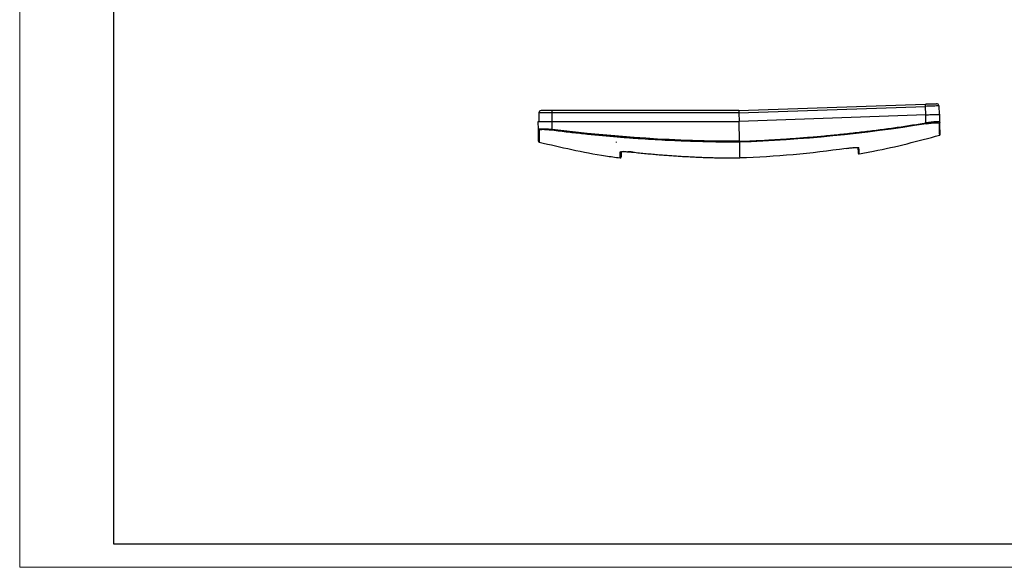
# Model space of a CAD drawing. Units: millimetres. Extents: x 0 to 420, y 0 to 297.
# Drawn here: x 0 to 210, y 0 to 117 of the extents above; entities that cross this region are included whole.
import ezdxf

# ---------------------------------------------------------------- set-up
doc = ezdxf.new("R2010")
doc.units = ezdxf.units.MM

msp = doc.modelspace()

# ---------------------------------------------------------------- linework, layer by layer
at = {"color": 7, "linetype": 'Continuous', "lineweight": 18}
for q in [(0, 297), (420, 0)]:
    msp.add_line((0, 0), q, dxfattribs=at)
at = {"color": 7, "linetype": 'Continuous', "lineweight": 25}
for p, q in [((20, 292), (20, 5)), ((20, 5), (415, 5))]:
    msp.add_line(p, q, dxfattribs=at)
at = {"color": 7, "linetype": 'Continuous'}
for p, q in [((153.38, 97.44), (193.14, 98.83)), ((110.73, 96.95), (110.7, 95.14)), ((153.38, 97.44), (113.6, 97.44)), ((113.6, 95.14), (113.6, 96.95)), ((153.39, 96.95), (113.6, 96.95)), ((153.38, 97.44), (153.39, 96.95)), ((153.39, 96.95), (193.16, 98.34)), ((153.39, 96.95), (153.42, 95.14)), ((193.23, 96.53), (193.16, 98.34)), ((196.03, 98.44), (196.12, 96.63)), ((196.25, 94.91), (196.22, 96.64)), ((110.63, 93.42), (110.6, 95.14)), ((113.6, 93.42), (113.6, 95.14)), ((113.6, 95.14), (153.42, 95.14)), ((193.23, 96.53), (153.42, 95.14)), ((153.5, 90.88), (153.42, 95.14)), ((193.29, 94.81), (193.23, 96.53)), ((110.67, 90.9), (110.69, 90.8)), ((127.3, 90.64), (127.3, 90.77)), ((196.28, 92.29), (196.3, 92.4)), ((128.85, 88.69), (128.59, 88.67))]:
    msp.add_line(p, q, dxfattribs=at)
for points, knots in [([(193.14, 98.83), (193.2, 98.83), (193.3, 98.84), (193.45, 98.84), (193.61, 98.85), (193.76, 98.85), (193.91, 98.86), (194.15, 98.87), (194.47, 98.88), (194.83, 98.89), (195.13, 98.9), (195.32, 98.91), (195.44, 98.91), (195.5, 98.91), (195.51, 98.91), (195.51, 98.91)], [0, 0, 0, 0, 0.041982, 0.083612, 0.125068, 0.166533, 0.208188, 0.250211, 0.375064, 0.500065, 0.624918, 0.74992, 0.833489, 0.916365, 1, 1, 1, 1]), ([(193.14, 98.83), (193.14, 98.83), (193.15, 98.78), (193.15, 98.6), (193.16, 98.47), (193.16, 98.34)], [0, 0, 0, 0, 0.5, 0.5, 1, 1, 1, 1]), ([(196.03, 98.44), (196.02, 98.57), (195.96, 98.7), (195.77, 98.87), (195.64, 98.92), (195.51, 98.91)], [0, 0, 0, 0, 0.5, 0.5, 1, 1, 1, 1]), ([(111.23, 97.44), (111.1, 97.44), (110.97, 97.39), (110.79, 97.21), (110.73, 97.08), (110.73, 96.95)], [0, 0, 0, 0, 0.5, 0.5, 1, 1, 1, 1]), ([(113.6, 96.95), (113.22, 96.95), (112.85, 96.95), (112.15, 96.95), (111.83, 96.95), (111.3, 96.95), (111.09, 96.95), (110.8, 96.95), (110.73, 96.95), (110.73, 96.95)], [0, 0, 0, 0, 0.25, 0.25, 0.5, 0.5, 0.75, 0.75, 1, 1, 1, 1]), ([(113.6, 97.44), (113.29, 97.44), (112.98, 97.44), (112.4, 97.44), (112.14, 97.44), (111.7, 97.44), (111.53, 97.44), (111.29, 97.44), (111.23, 97.44), (111.23, 97.44)], [0, 0, 0, 0, 0.25, 0.25, 0.5, 0.5, 0.75, 0.75, 1, 1, 1, 1]), ([(113.6, 96.95), (113.6, 97.08), (113.6, 97.21), (113.6, 97.39), (113.6, 97.44), (113.6, 97.44)], [0, 0, 0, 0, 0.5, 0.5, 1, 1, 1, 1]), ([(196.03, 98.44), (196.03, 98.44), (195.95, 98.44), (195.67, 98.43), (195.45, 98.42), (194.92, 98.4), (194.61, 98.39), (193.91, 98.37), (193.54, 98.35), (193.16, 98.34)], [0, 0, 0, 0, 0.25, 0.25, 0.5, 0.5, 0.75, 0.75, 1, 1, 1, 1]), ([(193.23, 96.53), (193.62, 96.55), (194.01, 96.56), (194.74, 96.59), (195.07, 96.6), (195.62, 96.62), (195.85, 96.63), (196.15, 96.64), (196.22, 96.64), (196.22, 96.64)], [0, 0, 0, 0, 0.25, 0.25, 0.5, 0.5, 0.75, 0.75, 1, 1, 1, 1]), ([(110.6, 95.14), (110.6, 95.14), (110.6, 95.14), (110.61, 95.14), (110.64, 95.14), (110.67, 95.14), (110.71, 95.14), (110.76, 95.14), (110.87, 95.14), (111.08, 95.14), (111.46, 95.14), (111.92, 95.14), (112.35, 95.14), (112.72, 95.14), (113.01, 95.14), (113.3, 95.14), (113.5, 95.14), (113.6, 95.14)], [0, 0, 0, 0, 0.035998, 0.071723, 0.107285, 0.1428, 0.178382, 0.214144, 0.250199, 0.374999, 0.500031, 0.624831, 0.749863, 0.81266, 0.874874, 0.937116, 1, 1, 1, 1]), ([(153.5, 90.88), (154.1, 90.9), (155.29, 90.94), (157.08, 91.02), (158.88, 91.11), (161.16, 91.24), (163.93, 91.41), (167.2, 91.66), (170.46, 91.93), (173.72, 92.24), (176.98, 92.58), (180.24, 92.96), (183.51, 93.37), (186.77, 93.81), (190.03, 94.29), (192.2, 94.64), (193.29, 94.81)], [0, 0, 0, 0, 0.04486, 0.089719, 0.134579, 0.17944, 0.261168, 0.342945, 0.42478, 0.506683, 0.588662, 0.670725, 0.752882, 0.835141, 0.917511, 1, 1, 1, 1]), ([(196.25, 94.91), (196.25, 94.96), (196.18, 94.99), (195.88, 95.03), (195.66, 95.04), (195.11, 95.02), (194.78, 94.99), (194.06, 94.92), (193.67, 94.87), (193.29, 94.81)], [0, 0, 0, 0, 0.25, 0.25, 0.5, 0.5, 0.75, 0.75, 1, 1, 1, 1]), ([(193.29, 94.81), (193.29, 94.76), (193.3, 94.72), (193.31, 94.65), (193.32, 94.62), (193.32, 94.62)], [0, 0, 0, 0, 0.5, 0.5, 1, 1, 1, 1]), ([(193.32, 94.62), (193.68, 94.68), (194.04, 94.73), (194.71, 94.8), (195.02, 94.82), (195.53, 94.84), (195.74, 94.83), (196.02, 94.79), (196.09, 94.76), (196.09, 94.72)], [0, 0, 0, 0, 0.25, 0.25, 0.5, 0.5, 0.75, 0.75, 1, 1, 1, 1]), ([(196.25, 94.91), (196.25, 94.87), (196.24, 94.82), (196.18, 94.75), (196.13, 94.72), (196.09, 94.72)], [0, 0, 0, 0, 0.5, 0.5, 1, 1, 1, 1]), ([(196.09, 94.72), (196.1, 94.27), (196.12, 93.39), (196.14, 92.57), (196.15, 92.19), (196.15, 92.1), (196.15, 92.26), (196.15, 92.27)], [0, 0, 0, 0, 0.243744, 0.487126, 0.730276, 0.973347, 1, 1, 1, 1]), ([(196.3, 92.43), (196.3, 92.42), (196.3, 92.41), (196.29, 92.8), (196.28, 93.58), (196.26, 94.47), (196.25, 94.91)], [0, 0, 0, 0, 0.079862, 0.385601, 0.692181, 1, 1, 1, 1]), ([(110.63, 93.42), (110.63, 93.43), (110.63, 93.44), (110.64, 93.46), (110.67, 93.47), (110.7, 93.49), (110.74, 93.5), (110.8, 93.51), (110.86, 93.53), (110.92, 93.54), (111, 93.54), (111.08, 93.55), (111.18, 93.55), (111.27, 93.56), (111.38, 93.56), (111.59, 93.56), (111.93, 93.56), (112.36, 93.53), (112.72, 93.51), (113, 93.48), (113.29, 93.45), (113.49, 93.43), (113.6, 93.42)], [0, 0, 0, 0, 0.036791, 0.073396, 0.109818, 0.146057, 0.182117, 0.217999, 0.253705, 0.289238, 0.3246, 0.359793, 0.394819, 0.429681, 0.464381, 0.498921, 0.623394, 0.748818, 0.808448, 0.870182, 0.93403, 1, 1, 1, 1]), ([(110.8, 93.23), (110.75, 93.23), (110.71, 93.26), (110.65, 93.33), (110.63, 93.37), (110.63, 93.42)], [0, 0, 0, 0, 0.5, 0.5, 1, 1, 1, 1]), ([(110.67, 90.93), (110.67, 90.93), (110.67, 90.91), (110.66, 91.3), (110.65, 92.08), (110.63, 92.97), (110.63, 93.42)], [0, 0, 0, 0, 0.079862, 0.385601, 0.692181, 1, 1, 1, 1]), ([(113.57, 93.23), (113.52, 93.23), (113.43, 93.24), (113.25, 93.26), (112.94, 93.3), (112.5, 93.34), (112.02, 93.36), (111.59, 93.37), (111.25, 93.36), (111.03, 93.34), (110.91, 93.31), (110.85, 93.29), (110.8, 93.26), (110.8, 93.24), (110.8, 93.23)], [0, 0, 0, 0, 0.03339, 0.062926, 0.125776, 0.251162, 0.376244, 0.501216, 0.625808, 0.750508, 0.813027, 0.875038, 0.937158, 1, 1, 1, 1]), ([(110.8, 93.23), (110.8, 92.78), (110.81, 91.9), (110.82, 91.11), (110.82, 90.7), (110.82, 90.73), (110.82, 90.74)], [0, 0, 0, 0, 0.286149, 0.571873, 0.857324, 1, 1, 1, 1]), ([(113.6, 93.42), (113.59, 93.37), (113.58, 93.33), (113.58, 93.26), (113.57, 93.23), (113.57, 93.23)], [0.0000332, 0.0000332, 0.0000332, 0.0000332, 0.1, 0.1, 0.2, 0.2, 0.2, 0.2]), ([(153.5, 90.69), (152.88, 90.69), (151.66, 90.69), (149.85, 90.71), (148.07, 90.73), (146.04, 90.78), (143.72, 90.84), (141.08, 90.93), (138.35, 91.05), (135.54, 91.2), (132.64, 91.38), (129.67, 91.59), (126.61, 91.84), (123.47, 92.12), (120.24, 92.45), (116.93, 92.81), (114.7, 93.09), (113.57, 93.23)], [0, 0, 0, 0, 0.046243, 0.091575, 0.135997, 0.17951, 0.243551, 0.309676, 0.377892, 0.448205, 0.520626, 0.595162, 0.671825, 0.750626, 0.831579, 0.914699, 1, 1, 1, 1]), ([(110.68, 90.81), (110.69, 90.8), (110.7, 90.77), (110.74, 90.73), (110.78, 90.7), (110.81, 90.69), (110.82, 90.69)], [0, 0, 0, 0, 0.250569, 0.49919, 0.751179, 1, 1, 1, 1]), ([(110.81, 90.7), (113.12, 90.16), (117.81, 89.06), (123.57, 87.97), (127.01, 87.49), (128.04, 87.35)], [0, 0, 0, 0, 0.405374, 0.823234, 1, 1, 1, 1]), ([(153.5, 90.88), (153.5, 90.83), (153.5, 90.79), (153.5, 90.72), (153.5, 90.7), (153.5, 90.69)], [0, 0, 0, 0, 0.5, 0.5, 1, 1, 1, 1]), ([(179.07, 88.24), (180.08, 88.42), (183.51, 89.02), (189.22, 90.31), (193.87, 91.57), (196.16, 92.19)], [0, 0, 0, 0, 0.176766, 0.594626, 1, 1, 1, 1]), ([(196.15, 92.18), (196.17, 92.18), (196.2, 92.19), (196.24, 92.22), (196.27, 92.26), (196.28, 92.29), (196.29, 92.31)], [0, 0, 0, 0, 0.248821, 0.50081, 0.749431, 1, 1, 1, 1]), ([(128.04, 87.37), (128.04, 87.36), (128.04, 87.33), (128.05, 87.7), (128.06, 88.28), (128.06, 88.57)], [0, 0, 0, 0, 0.199829, 0.599629, 1, 1, 1, 1]), ([(128.06, 88.57), (128.06, 88.57), (128.07, 88.58), (128.08, 88.6), (128.12, 88.63), (128.25, 88.66), (128.5, 88.68), (128.84, 88.69), (129.25, 88.68), (129.65, 88.66), (129.98, 88.64), (130.24, 88.62), (130.5, 88.6), (130.68, 88.58), (130.77, 88.57)], [0, 0, 0, 0, 0.033072, 0.062362, 0.124677, 0.249166, 0.373843, 0.498439, 0.623481, 0.748576, 0.811615, 0.874118, 0.936706, 1, 1, 1, 1]), ([(128.06, 88.57), (128.08, 88.57), (128.11, 88.56), (128.15, 88.57), (128.19, 88.59), (128.22, 88.61), (128.24, 88.63), (128.25, 88.65), (128.25, 88.65)], [0, 0, 0, 0, 0.192967, 0.390268, 0.587568, 0.780536, 0.973503, 1, 1, 1, 1]), ([(128.25, 88.65), (128.24, 88.64), (128.24, 88.64), (128.32, 88.66), (128.48, 88.67), (128.59, 88.68)], [0, 0, 0, 0, 0.107454, 0.44307, 1, 1, 1, 1]), ([(128.29, 88.71), (128.28, 88.44), (128.27, 87.88), (128.27, 87.52), (128.27, 87.55), (128.27, 87.56)], [0, 0, 0, 0, 0.3853204, 0.7952894, 1, 1, 1, 1]), ([(130.77, 88.57), (130.72, 88.57), (130.63, 88.58), (130.5, 88.6), (130.37, 88.61), (130.2, 88.62), (129.98, 88.64), (129.81, 88.65), (129.73, 88.66)], [0, 0, 0, 0, 0.132813, 0.250334, 0.373393, 0.500467, 0.750299, 1, 1, 1, 1]), ([(130.77, 88.57), (131.25, 88.52), (132.2, 88.41), (133.61, 88.27), (135.01, 88.14), (136.39, 88.03), (137.74, 87.92), (139.08, 87.82), (140.4, 87.73), (141.69, 87.65), (142.97, 87.59), (144.23, 87.53), (145.46, 87.47), (146.68, 87.43), (147.87, 87.39), (149.05, 87.36), (150.21, 87.34), (151.34, 87.33), (152.46, 87.32), (153.19, 87.32), (153.56, 87.32)], [0, 0, 0, 0, 0.063277, 0.125625, 0.18705, 0.247556, 0.307146, 0.365825, 0.423596, 0.480463, 0.536429, 0.591497, 0.645669, 0.698949, 0.751339, 0.80284, 0.853455, 0.903185, 0.952033, 1, 1, 1, 1]), ([(176.29, 89.36), (176.65, 89.41), (177, 89.46), (177.65, 89.52), (177.95, 89.54), (178.45, 89.56), (178.65, 89.56), (178.92, 89.52), (178.99, 89.5), (179, 89.46)], [0, 0, 0, 0, 0.25, 0.25, 0.5, 0.5, 0.75, 0.75, 1, 1, 1, 1]), ([(177.75, 89.52), (177.95, 89.53), (178.38, 89.56), (178.7, 89.54), (178.82, 89.52), (178.83, 89.52), (178.82, 89.53), (178.82, 89.53)], [0, 0, 0, 0, 0.35225, 0.739166, 0.913659, 0.994077, 1, 1, 1, 1]), ([(178.76, 89.64), (178.78, 89.35), (178.81, 88.77), (178.83, 88.41), (178.83, 88.43), (178.83, 88.44)], [0, 0, 0, 0, 0.400798, 0.800444, 1, 1, 1, 1]), ([(179, 89.46), (178.98, 89.46), (178.95, 89.45), (178.91, 89.46), (178.87, 89.47), (178.84, 89.5), (178.82, 89.52), (178.81, 89.53), (178.81, 89.53)], [0, 0, 0, 0, 0.192967, 0.390267, 0.587567, 0.780534, 0.973501, 1, 1, 1, 1]), ([(178.83, 88.39), (178.83, 88.38), (178.83, 88.35), (178.85, 88.31), (178.87, 88.28), (178.9, 88.25), (178.94, 88.22), (178.98, 88.21), (179.02, 88.2), (179.05, 88.21), (179.07, 88.21)], [0, 0, 0, 0, 0.123744, 0.249409, 0.375419, 0.5001, 0.624071, 0.749844, 0.875727, 1, 1, 1, 1]), ([(179.06, 88.26), (179.06, 88.25), (179.06, 88.22), (179.04, 88.59), (179.01, 89.17), (179, 89.46)], [0, 0, 0, 0, 0.199829, 0.599629, 1, 1, 1, 1]), ([(128.04, 87.32), (128.05, 87.32), (128.08, 87.31), (128.12, 87.32), (128.16, 87.34), (128.2, 87.36), (128.23, 87.39), (128.25, 87.43), (128.26, 87.47), (128.27, 87.5), (128.27, 87.51)], [0, 0, 0, 0, 0.124273, 0.250156, 0.375929, 0.4999, 0.624581, 0.750591, 0.876256, 1, 1, 1, 1])]:
    msp.add_open_spline(points, degree=3, knots=knots, dxfattribs=at)
for points in [[(193.32, 94.62), (180.11, 92.47), (166.82, 91.16), (153.5, 90.69)], [(153.5, 90.88), (140.18, 90.88), (126.86, 91.74), (113.6, 93.42)], [(153.5, 90.69), (153.53, 89.29), (153.54, 88.16), (153.56, 87.32)], [(176.29, 89.36), (168.75, 88.27), (161.16, 87.58), (153.56, 87.32)]]:
    msp.add_open_spline(points, degree=3, dxfattribs=at)

doc.saveas('drawing.dxf')
